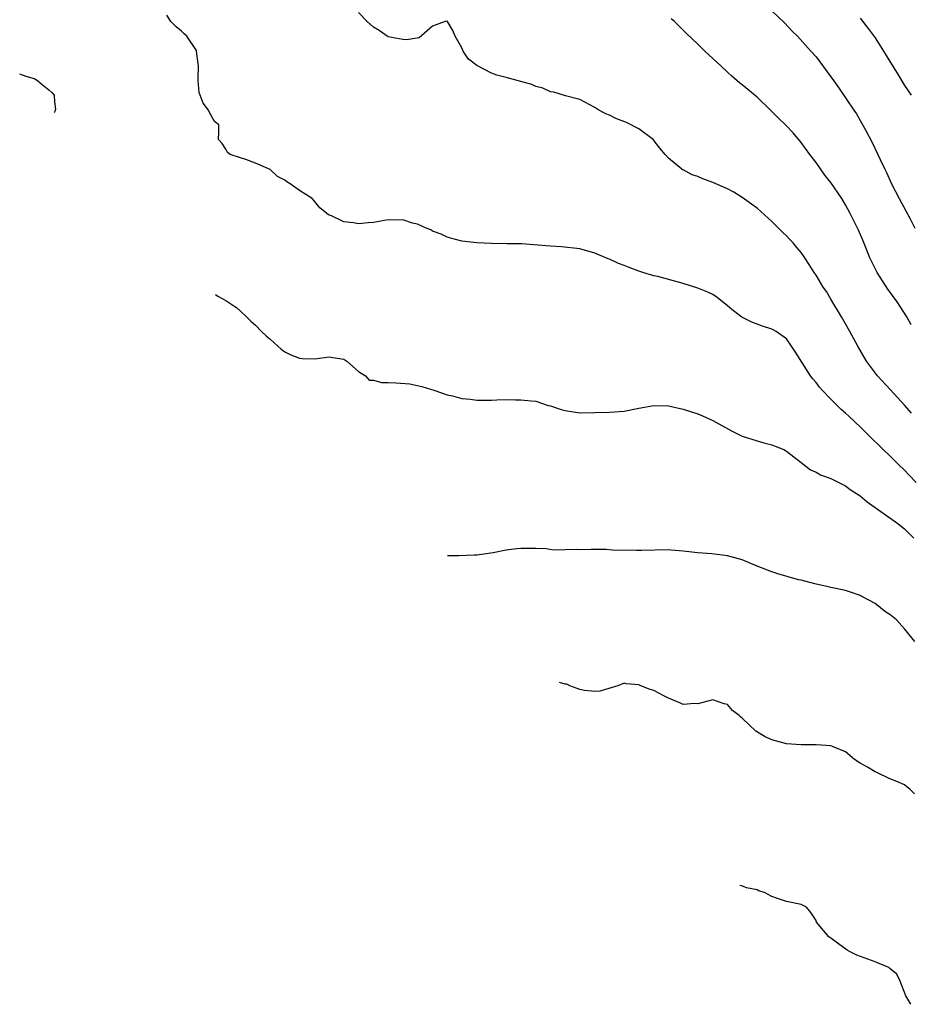
# Model space of a CAD drawing. Units: inches. Extents: x 2673000 to 2676000, y 1542000 to 1545000.
# Drawn here: x 2673725 to 2673846, y 1542248 to 1542381 of the extents above; entities that cross this region are included whole.
import ezdxf

# ---------------------------------------------------------------- set-up
doc = ezdxf.new("R2010")
doc.units = ezdxf.units.IN
doc.header["$MEASUREMENT"] = 0
doc.layers.add('LD26731542_2ft', color=95, linetype='Continuous')

msp = doc.modelspace()

# ---------------------------------------------------------------- linework, layer by layer
at = {"layer": 'LD26731542_2ft'}
for points, elevation in [([(2673846.56, 1542318.56), (2673845.58, 1542319.58), (2673845, 1542320.21), (2673844.16, 1542321), (2673843, 1542322.18), (2673842.1, 1542323), (2673840.07, 1542325), (2673839, 1542326.08), (2673837.48, 1542327.48), (2673837, 1542327.95), (2673836.42, 1542328.42), (2673835, 1542329.82), (2673833.88, 1542331), (2673833.46, 1542331.46), (2673833, 1542332.1), (2673832.57, 1542332.57), (2673832.27, 1542333), (2673830.21, 1542336.21), (2673829.69, 1542337), (2673829, 1542337.99), (2673827.59, 1542339), (2673827.21, 1542339.21), (2673827, 1542339.3), (2673825.74, 1542339.74), (2673825, 1542339.98), (2673824.28, 1542340.28), (2673822.95, 1542340.95), (2673821.8, 1542341.8), (2673821, 1542342.5), (2673819.61, 1542343.61), (2673819, 1542344), (2673818.35, 1542344.35), (2673817, 1542344.88), (2673815, 1542345.52), (2673811.56, 1542346.44), (2673811, 1542346.55), (2673809.54, 1542347), (2673809, 1542347.18), (2673807.69, 1542347.69), (2673807, 1542347.94), (2673806.23, 1542348.23), (2673805, 1542348.78), (2673804.83, 1542348.83), (2673803, 1542349.62), (2673801, 1542350.21), (2673798.49, 1542350.49), (2673797, 1542350.55), (2673795.29, 1542350.71), (2673793.14, 1542350.86), (2673791.1, 1542350.9), (2673789, 1542350.91), (2673787, 1542351.01), (2673785, 1542351.26), (2673783.62, 1542351.62), (2673783, 1542351.76), (2673782.19, 1542352.19), (2673781, 1542352.59), (2673780.77, 1542352.77), (2673780.15, 1542353), (2673779, 1542353.56), (2673778.32, 1542353.68), (2673777, 1542354.14), (2673775.91, 1542354.09), (2673775, 1542354.14), (2673774.03, 1542353.97), (2673773, 1542353.78), (2673772.28, 1542353.72), (2673771, 1542353.57), (2673770.29, 1542353.71), (2673769, 1542353.87), (2673767.33, 1542354.67), (2673767, 1542354.77), (2673766.67, 1542355), (2673765.74, 1542355.74), (2673765, 1542356.68), (2673764.69, 1542357), (2673763, 1542358.1), (2673761.74, 1542359), (2673761.26, 1542359.26), (2673761, 1542359.49), (2673760.02, 1542360.02), (2673759, 1542360.97), (2673757, 1542361.81), (2673755.7, 1542362.3), (2673755, 1542362.51), (2673753.57, 1542363), (2673753.23, 1542363.23), (2673753, 1542363.72), (2673752.48, 1542364.48), (2673752, 1542365), (2673752.04, 1542365.96), (2673752.04, 1542367), (2673751.46, 1542367.46), (2673750.75, 1542368.75), (2673750.67, 1542369), (2673749.92, 1542369.92), (2673749.39, 1542371.39), (2673749.26, 1542373), (2673749.23, 1542373.23), (2673749.3, 1542375), (2673749.25, 1542375.25), (2673749.03, 1542377), (2673749, 1542377.06), (2673747.7, 1542379), (2673747.33, 1542379.33), (2673747, 1542379.67), (2673746.26, 1542380.26), (2673745.54, 1542381), (2673745, 1542381.85)], 8648), ([(2673845.94, 1542327.94), (2673845, 1542329.03), (2673843.11, 1542331.11), (2673841.35, 1542333), (2673839.84, 1542335), (2673838.67, 1542337), (2673837.59, 1542339), (2673837, 1542340.02), (2673836.47, 1542341), (2673835, 1542343.38), (2673834.4, 1542344.4), (2673833.96, 1542345), (2673833, 1542346.62), (2673832.74, 1542347), (2673832.09, 1542348.09), (2673831.49, 1542349), (2673831, 1542349.7), (2673830.4, 1542350.4), (2673829.91, 1542351), (2673829.46, 1542351.46), (2673829, 1542351.97), (2673828.45, 1542352.46), (2673827.93, 1542353), (2673827, 1542353.91), (2673825, 1542355.69), (2673824.27, 1542356.27), (2673823, 1542357.17), (2673821.87, 1542357.87), (2673821, 1542358.31), (2673819, 1542359.19), (2673817.67, 1542359.67), (2673817, 1542359.99), (2673816.22, 1542360.22), (2673815, 1542360.89), (2673814.92, 1542360.92), (2673814.79, 1542361), (2673813, 1542362.5), (2673812.57, 1542363), (2673811.82, 1542363.82), (2673810.92, 1542365), (2673809, 1542366.44), (2673807.3, 1542367.3), (2673805.88, 1542367.88), (2673805, 1542368.29), (2673804.5, 1542368.5), (2673803.54, 1542369), (2673803, 1542369.36), (2673801, 1542370.45), (2673799.06, 1542370.94), (2673797.44, 1542371.44), (2673797, 1542371.47), (2673795.98, 1542371.98), (2673795, 1542372.21), (2673794.47, 1542372.47), (2673791, 1542373.43), (2673789.73, 1542373.73), (2673789, 1542374), (2673787.02, 1542375.02), (2673785.88, 1542375.88), (2673785.19, 1542377), (2673785, 1542377.44), (2673784.1, 1542379), (2673783.77, 1542379.77), (2673783.06, 1542381), (2673783, 1542381.06), (2673782.75, 1542381), (2673781, 1542380.37), (2673779.2, 1542378.8), (2673777.5, 1542378.5), (2673777, 1542378.54), (2673775, 1542378.94), (2673774.86, 1542379), (2673773.77, 1542379.77), (2673773, 1542380.25), (2673772.15, 1542381), (2673771, 1542382.22)], 8646), ([(2673827, 1542382.43), (2673828.77, 1542380.77), (2673829.74, 1542379.74), (2673830.47, 1542379), (2673832.3, 1542377), (2673833, 1542376.19), (2673833.53, 1542375.53), (2673835, 1542373.51), (2673835.35, 1542373), (2673836.04, 1542372.04), (2673838.13, 1542369), (2673838.47, 1542368.47), (2673839, 1542367.6), (2673839.75, 1542366.25), (2673840.62, 1542364.62), (2673841.39, 1542363), (2673841.69, 1542362.31), (2673842.31, 1542361), (2673842.55, 1542360.55), (2673843.25, 1542359), (2673844.29, 1542357), (2673845.74, 1542354.26), (2673846.38, 1542353)], 8642), ([(2673845.91, 1542339.91), (2673845.32, 1542341), (2673843.98, 1542343), (2673842.72, 1542344.72), (2673841.28, 1542347), (2673840.52, 1542348.52), (2673840.3, 1542349), (2673839.36, 1542351.36), (2673838.75, 1542352.75), (2673837.62, 1542355), (2673837, 1542356.16), (2673836.48, 1542357), (2673835, 1542359.21), (2673834.18, 1542360.18), (2673833, 1542361.88), (2673832.14, 1542363), (2673831, 1542364.62), (2673829.9, 1542365.9), (2673828.85, 1542367), (2673827.91, 1542367.91), (2673826.83, 1542369), (2673825, 1542370.73), (2673823, 1542372.43), (2673822.66, 1542372.66), (2673821.59, 1542373.59), (2673821, 1542374.13), (2673820.08, 1542375), (2673817.91, 1542377), (2673817, 1542377.91), (2673815.41, 1542379.41), (2673815, 1542379.84), (2673813.8, 1542381), (2673813.36, 1542381.36)], 8644), ([(2673839, 1542381.47), (2673840.08, 1542380.07), (2673841, 1542378.77), (2673842.14, 1542377), (2673843.23, 1542375.23), (2673844.02, 1542373.98), (2673845, 1542372.35), (2673845.9, 1542371)], 8640), ([(2673725.05, 1542373.9), (2673725.9, 1542373.59), (2673727, 1542373.27), (2673727.48, 1542373), (2673728.11, 1542372.46), (2673729, 1542371.76), (2673729.4, 1542371.4), (2673729.71, 1542371), (2673729.76, 1542370.1), (2673729.91, 1542369.09), (2673729.83, 1542368.8), (2673729.74, 1542368.62)], 8650), ([(2673751.58, 1542344.02), (2673751.93, 1542343.79), (2673753, 1542343.19), (2673753.13, 1542343.13), (2673754.23, 1542342.4), (2673754.43, 1542342.25), (2673755, 1542341.76), (2673755.81, 1542341), (2673756.39, 1542340.42), (2673757, 1542339.88), (2673757.83, 1542339), (2673758.46, 1542338.4), (2673759, 1542337.95), (2673760.51, 1542336.6), (2673761, 1542336.27), (2673761.83, 1542335.83), (2673763, 1542335.37), (2673763.34, 1542335.34), (2673765, 1542335.32), (2673765.36, 1542335.36), (2673767, 1542335.59), (2673767.49, 1542335.49), (2673769, 1542335.24), (2673769.38, 1542335), (2673771, 1542333.59), (2673771.94, 1542333), (2673772.43, 1542332.43), (2673773, 1542332.4), (2673774.09, 1542332.09), (2673775, 1542332.11), (2673776.05, 1542332.05), (2673777.93, 1542331.93), (2673779.56, 1542331.56), (2673781.33, 1542331), (2673783, 1542330.43), (2673783.72, 1542330.28), (2673785, 1542329.94), (2673786.18, 1542329.82), (2673787, 1542329.71), (2673789, 1542329.71), (2673789.75, 1542329.75), (2673791, 1542329.77), (2673792.27, 1542329.73), (2673793, 1542329.76), (2673794.4, 1542329.6), (2673795, 1542329.55), (2673796.7, 1542329), (2673797, 1542328.92), (2673798.44, 1542328.44), (2673799, 1542328.29), (2673800.12, 1542328.12), (2673801, 1542328), (2673803, 1542328.01), (2673805, 1542328.07), (2673807, 1542328.23), (2673809, 1542328.61), (2673811, 1542328.97), (2673813, 1542328.95), (2673815, 1542328.5), (2673817, 1542327.83), (2673817.6, 1542327.6), (2673819, 1542326.95), (2673821.54, 1542325.54), (2673823, 1542324.81), (2673825, 1542324.17), (2673825.91, 1542323.91), (2673827, 1542323.67), (2673827.46, 1542323.46), (2673828.62, 1542323), (2673829, 1542322.81), (2673831, 1542321.24), (2673832.27, 1542320.27), (2673833, 1542319.93), (2673833.59, 1542319.59), (2673835, 1542319.07), (2673837, 1542318.09), (2673837.62, 1542317.62), (2673839, 1542316.73), (2673839.94, 1542315.94), (2673844.07, 1542313), (2673844.58, 1542312.58), (2673845, 1542312.28), (2673846.26, 1542311)], 8650), ([(2673846.4, 1542297), (2673845, 1542298.74), (2673843.92, 1542299.92), (2673843, 1542300.66), (2673842.46, 1542301), (2673841, 1542302.17), (2673839.4, 1542303), (2673839.14, 1542303.14), (2673839, 1542303.25), (2673837.67, 1542303.67), (2673837, 1542303.92), (2673835, 1542304.34), (2673834.47, 1542304.47), (2673833, 1542304.76), (2673832.82, 1542304.82), (2673831, 1542305.3), (2673830.62, 1542305.38), (2673827.82, 1542306.18), (2673827, 1542306.45), (2673825, 1542307.21), (2673823, 1542308.05), (2673821, 1542308.62), (2673820.67, 1542308.67), (2673818.87, 1542308.87), (2673817, 1542309), (2673815, 1542309.26), (2673813.36, 1542309.36), (2673813, 1542309.42), (2673809.35, 1542309.35), (2673809, 1542309.32), (2673808.68, 1542309.32), (2673805.4, 1542309.4), (2673804.55, 1542309.45), (2673802.53, 1542309.47), (2673801, 1542309.43), (2673800.53, 1542309.47), (2673799, 1542309.42), (2673797.4, 1542309.4), (2673796.44, 1542309.56), (2673795, 1542309.61), (2673793, 1542309.61), (2673792.46, 1542309.54), (2673791, 1542309.39), (2673789.25, 1542309), (2673787, 1542308.68), (2673786.68, 1542308.68), (2673784.56, 1542308.59), (2673783.03, 1542308.59)], 8652), ([(2673846.35, 1542276.35), (2673845.73, 1542277), (2673845.31, 1542277.31), (2673845, 1542277.6), (2673843.94, 1542278.06), (2673843, 1542278.42), (2673841.24, 1542279.24), (2673841, 1542279.36), (2673839.99, 1542279.99), (2673839, 1542280.54), (2673838.23, 1542281), (2673837, 1542282.06), (2673835.24, 1542282.76), (2673835, 1542282.89), (2673833, 1542283), (2673831, 1542283.01), (2673829, 1542283.16), (2673827, 1542283.68), (2673826.11, 1542284.11), (2673824.84, 1542284.84), (2673823, 1542286.62), (2673822.78, 1542286.78), (2673822.56, 1542287), (2673821.68, 1542287.68), (2673821, 1542288.45), (2673820.54, 1542288.54), (2673819, 1542289.1), (2673817, 1542288.56), (2673816.59, 1542288.59), (2673815, 1542288.47), (2673814.65, 1542288.65), (2673813, 1542289.33), (2673812.36, 1542289.64), (2673811, 1542290.38), (2673810.52, 1542290.52), (2673809.27, 1542291), (2673809, 1542291.13), (2673807.26, 1542291.26), (2673807, 1542291.38), (2673806.13, 1542291), (2673803.71, 1542290.29), (2673803, 1542290.23), (2673801.63, 1542290.37), (2673801, 1542290.5), (2673800.6, 1542290.66), (2673799.62, 1542291), (2673799.24, 1542291.24), (2673799, 1542291.23), (2673798.23, 1542291.47)], 8654), ([(2673845.86, 1542247.86), (2673845.19, 1542249), (2673844.41, 1542251), (2673843.94, 1542251.94), (2673843, 1542252.7), (2673842.85, 1542252.85), (2673841, 1542253.6), (2673838.51, 1542254.51), (2673837.55, 1542255), (2673837.21, 1542255.21), (2673836.04, 1542256.04), (2673835, 1542256.83), (2673834.73, 1542257), (2673833.08, 1542259), (2673833, 1542259.23), (2673832.3, 1542260.3), (2673831.71, 1542261), (2673831, 1542261.4), (2673829, 1542261.77), (2673827.79, 1542262.21), (2673827, 1542262.46), (2673826, 1542263), (2673825.22, 1542263.22), (2673825, 1542263.35), (2673823.56, 1542263.64), (2673823.16, 1542263.82), (2673822.91, 1542263.91), (2673822.68, 1542263.93)], 8656)]:
    msp.add_lwpolyline(points, dxfattribs=dict(at, elevation=elevation))

doc.saveas('drawing.dxf')
